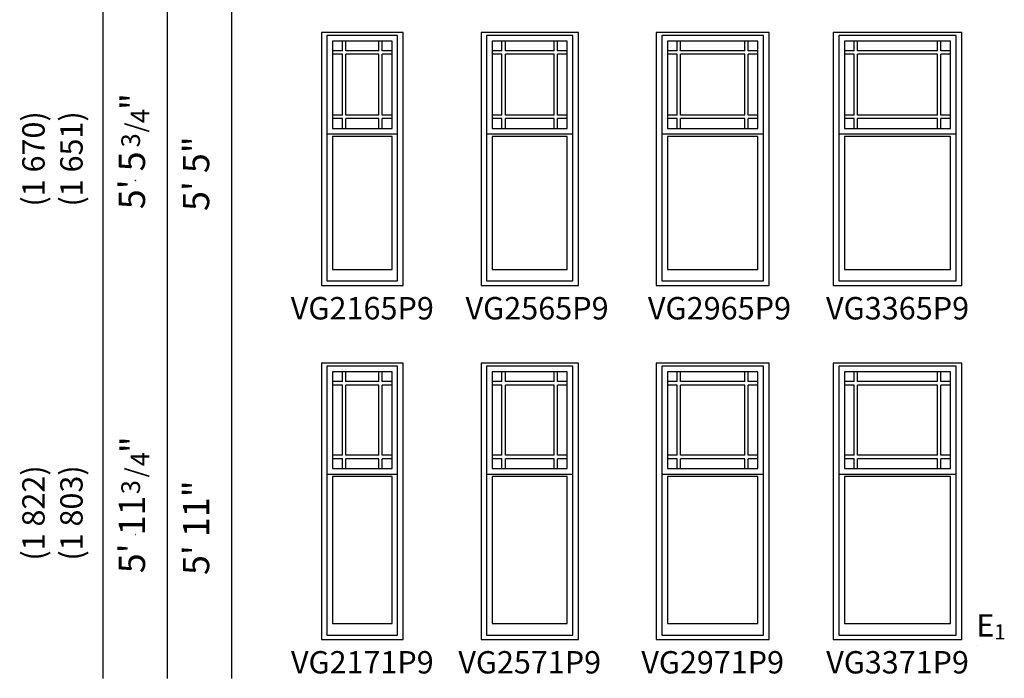
# Model space of a CAD drawing. Units: inches. Extents: x 37 to 1234, y 111 to 733.
# Drawn here: x 745 to 998, y 111 to 281 of the extents above; entities that cross this region are included whole.
import ezdxf
from ezdxf.enums import TextEntityAlignment as Align

# ---------------------------------------------------------------- set-up
doc = ezdxf.new("R2010")
doc.units = ezdxf.units.IN
doc.header["$LTSCALE"] = 0.5
doc.header["$MEASUREMENT"] = 0
doc.header["$PDMODE"] = 34
doc.header["$PDSIZE"] = 0.0116
for name, color, linetype in [('Pel_Dim', 7, 'Continuous'), ('Pel_Frame_Outside', 84, 'Continuous'), ('Pel_GUIDES', 90, 'Continuous'), ('Pel_Muntin_AS', 84, 'Continuous'), ('Pel_Sash_Inside', 84, 'Continuous'), ('Pel_Sash_Outside', 84, 'Continuous'), ('Pel_TXT', 7, 'Continuous')]:
    doc.layers.add(name, color=color, linetype=linetype)
doc.layers.add('Pel_Points', color=7, linetype='Continuous', plot=False)
doc.styles.get("Standard").update_dxf_attribs({"font": 'ARIAL.TTF'})

# ---------------------------------------------------------------- blocks, each defined once
blk = doc.blocks.new('ASCVG2165P9')
at = {"layer": 'Pel_Frame_Outside'}
blk.add_lwpolyline([(0, 0), (21, 0), (21, 65), (0, 65)], close=True, dxfattribs=at)
at = {"layer": 'Pel_Muntin_AS'}
for p, q in [((5.368, 60.26), (5.368, 62.76)), ((6.244, 60.26), (6.244, 62.76)), ((14.756, 60.26), (14.756, 62.76)), ((15.632, 60.26), (15.632, 62.76)), ((5.368, 60.26), (2.868, 60.26)), ((5.368, 59.384), (2.868, 59.384)), ((5.368, 43.7196), (5.368, 59.384)), ((14.756, 60.26), (6.244, 60.26)), ((14.756, 59.384), (6.244, 59.384)), ((6.244, 43.7196), (6.244, 59.384)), ((14.756, 43.7196), (14.756, 59.384)), ((18.132, 60.26), (15.632, 60.26)), ((15.632, 43.7196), (15.632, 59.384)), ((18.132, 59.384), (15.632, 59.384)), ((5.368, 43.7196), (2.868, 43.7196)), ((14.756, 43.7196), (6.244, 43.7196)), ((18.132, 43.7196), (15.632, 43.7196)), ((5.368, 42.8436), (2.868, 42.8436)), ((5.368, 40.3436), (5.368, 42.8436)), ((14.756, 42.8436), (6.244, 42.8436)), ((6.244, 40.3436), (6.244, 42.8436)), ((14.756, 40.3436), (14.756, 42.8436)), ((18.132, 42.8436), (15.632, 42.8436)), ((15.632, 40.3436), (15.632, 42.8436))]:
    blk.add_line(p, q, dxfattribs=at)
for points in [[(5.368, 62.76), (2.868, 62.76), (2.868, 60.26)], [(5.368, 62.76), (2.868, 62.76), (2.868, 60.26)], [(14.756, 62.76), (6.244, 62.76)], [(14.756, 62.76), (6.244, 62.76)], [(18.132, 60.26), (18.132, 62.76), (15.632, 62.76)], [(18.132, 60.26), (18.132, 62.76), (15.632, 62.76)], [(2.868, 59.384), (2.868, 43.7196)], [(2.868, 59.384), (2.868, 43.7196)], [(18.132, 43.7196), (18.132, 59.384)], [(18.132, 43.7196), (18.132, 59.384)], [(2.868, 42.8436), (2.868, 40.3436)], [(2.868, 42.8436), (2.868, 40.3436)], [(15.632, 40.3436), (18.132, 40.3436), (18.132, 42.8436)], [(15.632, 40.3436), (18.132, 40.3436), (18.132, 42.8436)], [(2.868, 40.3436), (5.368, 40.3436)], [(2.868, 40.3436), (5.368, 40.3436)], [(6.244, 40.3436), (14.756, 40.3436)], [(6.244, 40.3436), (14.756, 40.3436)]]:
    blk.add_lwpolyline(points, dxfattribs=at)
blk.add_lwpolyline([(2.868, 4.096), (18.132, 4.096), (18.132, 38.2476), (2.868, 38.2476)], close=True, dxfattribs=at)
blk.add_lwpolyline([(2.868, 4.096), (18.132, 4.096), (18.132, 38.2476), (2.868, 38.2476)], close=True, dxfattribs=at)
at = {"layer": 'Pel_Sash_Inside'}
for points in [[(2.868, 40.3436), (18.132, 40.3436), (18.132, 62.76), (2.868, 62.76)], [(2.868, 4.096), (18.132, 4.096), (18.132, 38.2476), (2.868, 38.2476)]]:
    blk.add_lwpolyline(points, close=True, dxfattribs=at)
at = {"layer": 'Pel_Sash_Outside'}
blk.add_lwpolyline([(1.427, 38.9036), (19.573, 38.9036), (19.573, 64.2), (1.427, 64.2)], close=True, dxfattribs=at)
blk.add_lwpolyline([(1.427, 39.6876), (1.427, 1.127), (19.573, 1.127), (19.573, 39.6876)], dxfattribs=at)
at = {"layer": 'Pel_TXT', "flags": 1}
for tag in ['COMPID', 'UNITID', 'DOCNO']:
    blk.add_attdef(tag, (0, 0), '', height=1, dxfattribs=at)
blk = doc.blocks.new('ASCVG2565P9')
at = {"layer": 'Pel_Frame_Outside'}
blk.add_lwpolyline([(0, 0), (25, 0), (25, 65), (0, 65)], close=True, dxfattribs=at)
at = {"layer": 'Pel_Muntin_AS'}
for p, q in [((5.368, 60.26), (5.368, 62.76)), ((6.244, 60.26), (6.244, 62.76)), ((18.756, 60.26), (18.756, 62.76)), ((19.632, 60.26), (19.632, 62.76)), ((5.368, 60.26), (2.868, 60.26)), ((5.368, 59.384), (2.868, 59.384)), ((5.368, 43.7196), (5.368, 59.384)), ((18.756, 60.26), (6.244, 60.26)), ((18.756, 59.384), (6.244, 59.384)), ((6.244, 43.7196), (6.244, 59.384)), ((18.756, 43.7196), (18.756, 59.384)), ((22.132, 60.26), (19.632, 60.26)), ((19.632, 43.7196), (19.632, 59.384)), ((22.132, 59.384), (19.632, 59.384)), ((5.368, 43.7196), (2.868, 43.7196)), ((18.756, 43.7196), (6.244, 43.7196)), ((22.132, 43.7196), (19.632, 43.7196)), ((5.368, 42.8436), (2.868, 42.8436)), ((5.368, 40.3436), (5.368, 42.8436)), ((18.756, 42.8436), (6.244, 42.8436)), ((6.244, 40.3436), (6.244, 42.8436)), ((18.756, 40.3436), (18.756, 42.8436)), ((22.132, 42.8436), (19.632, 42.8436)), ((19.632, 40.3436), (19.632, 42.8436))]:
    blk.add_line(p, q, dxfattribs=at)
for points in [[(5.368, 62.76), (2.868, 62.76), (2.868, 60.26)], [(5.368, 62.76), (2.868, 62.76), (2.868, 60.26)], [(18.756, 62.76), (6.244, 62.76)], [(18.756, 62.76), (6.244, 62.76)], [(22.132, 60.26), (22.132, 62.76), (19.632, 62.76)], [(22.132, 60.26), (22.132, 62.76), (19.632, 62.76)], [(2.868, 59.384), (2.868, 43.7196)], [(2.868, 59.384), (2.868, 43.7196)], [(22.132, 43.7196), (22.132, 59.384)], [(22.132, 43.7196), (22.132, 59.384)], [(2.868, 42.8436), (2.868, 40.3436)], [(2.868, 42.8436), (2.868, 40.3436)], [(19.632, 40.3436), (22.132, 40.3436), (22.132, 42.8436)], [(19.632, 40.3436), (22.132, 40.3436), (22.132, 42.8436)], [(2.868, 40.3436), (5.368, 40.3436)], [(2.868, 40.3436), (5.368, 40.3436)], [(6.244, 40.3436), (18.756, 40.3436)], [(6.244, 40.3436), (18.756, 40.3436)]]:
    blk.add_lwpolyline(points, dxfattribs=at)
blk.add_lwpolyline([(2.868, 4.096), (22.132, 4.096), (22.132, 38.2476), (2.868, 38.2476)], close=True, dxfattribs=at)
blk.add_lwpolyline([(2.868, 4.096), (22.132, 4.096), (22.132, 38.2476), (2.868, 38.2476)], close=True, dxfattribs=at)
at = {"layer": 'Pel_Sash_Inside'}
for points in [[(2.868, 40.3436), (22.132, 40.3436), (22.132, 62.76), (2.868, 62.76)], [(2.868, 4.096), (22.132, 4.096), (22.132, 38.2476), (2.868, 38.2476)]]:
    blk.add_lwpolyline(points, close=True, dxfattribs=at)
at = {"layer": 'Pel_Sash_Outside'}
blk.add_lwpolyline([(1.427, 38.9036), (23.573, 38.9036), (23.573, 64.2), (1.427, 64.2)], close=True, dxfattribs=at)
blk.add_lwpolyline([(1.427, 39.6876), (1.427, 1.127), (23.573, 1.127), (23.573, 39.6876)], dxfattribs=at)
at = {"layer": 'Pel_TXT', "flags": 1}
for tag in ['COMPID', 'UNITID', 'DOCNO']:
    blk.add_attdef(tag, (0, 0), '', height=1, dxfattribs=at)
blk = doc.blocks.new('ASCVG2965P9')
at = {"layer": 'Pel_Frame_Outside'}
blk.add_lwpolyline([(0, 0), (29, 0), (29, 65), (0, 65)], close=True, dxfattribs=at)
at = {"layer": 'Pel_Muntin_AS'}
for p, q in [((5.368, 60.26), (5.368, 62.76)), ((6.244, 60.26), (6.244, 62.76)), ((22.756, 60.26), (22.756, 62.76)), ((23.632, 60.26), (23.632, 62.76)), ((5.368, 60.26), (2.868, 60.26)), ((5.368, 59.384), (2.868, 59.384)), ((5.368, 43.7196), (5.368, 59.384)), ((22.756, 60.26), (6.244, 60.26)), ((22.756, 59.384), (6.244, 59.384)), ((6.244, 43.7196), (6.244, 59.384)), ((22.756, 43.7196), (22.756, 59.384)), ((26.132, 60.26), (23.632, 60.26)), ((23.632, 43.7196), (23.632, 59.384)), ((26.132, 59.384), (23.632, 59.384)), ((5.368, 43.7196), (2.868, 43.7196)), ((22.756, 43.7196), (6.244, 43.7196)), ((26.132, 43.7196), (23.632, 43.7196)), ((5.368, 42.8436), (2.868, 42.8436)), ((5.368, 40.3436), (5.368, 42.8436)), ((22.756, 42.8436), (6.244, 42.8436)), ((6.244, 40.3436), (6.244, 42.8436)), ((22.756, 40.3436), (22.756, 42.8436)), ((26.132, 42.8436), (23.632, 42.8436)), ((23.632, 40.3436), (23.632, 42.8436))]:
    blk.add_line(p, q, dxfattribs=at)
for points in [[(5.368, 62.76), (2.868, 62.76), (2.868, 60.26)], [(5.368, 62.76), (2.868, 62.76), (2.868, 60.26)], [(22.756, 62.76), (6.244, 62.76)], [(22.756, 62.76), (6.244, 62.76)], [(26.132, 60.26), (26.132, 62.76), (23.632, 62.76)], [(26.132, 60.26), (26.132, 62.76), (23.632, 62.76)], [(2.868, 59.384), (2.868, 43.7196)], [(2.868, 59.384), (2.868, 43.7196)], [(26.132, 43.7196), (26.132, 59.384)], [(26.132, 43.7196), (26.132, 59.384)], [(2.868, 42.8436), (2.868, 40.3436)], [(2.868, 42.8436), (2.868, 40.3436)], [(23.632, 40.3436), (26.132, 40.3436), (26.132, 42.8436)], [(23.632, 40.3436), (26.132, 40.3436), (26.132, 42.8436)], [(2.868, 40.3436), (5.368, 40.3436)], [(2.868, 40.3436), (5.368, 40.3436)], [(6.244, 40.3436), (22.756, 40.3436)], [(6.244, 40.3436), (22.756, 40.3436)]]:
    blk.add_lwpolyline(points, dxfattribs=at)
blk.add_lwpolyline([(2.868, 4.096), (26.132, 4.096), (26.132, 38.2476), (2.868, 38.2476)], close=True, dxfattribs=at)
blk.add_lwpolyline([(2.868, 4.096), (26.132, 4.096), (26.132, 38.2476), (2.868, 38.2476)], close=True, dxfattribs=at)
at = {"layer": 'Pel_Sash_Inside'}
for points in [[(2.868, 40.3436), (26.132, 40.3436), (26.132, 62.76), (2.868, 62.76)], [(2.868, 4.096), (26.132, 4.096), (26.132, 38.2476), (2.868, 38.2476)]]:
    blk.add_lwpolyline(points, close=True, dxfattribs=at)
at = {"layer": 'Pel_Sash_Outside'}
blk.add_lwpolyline([(1.427, 38.9036), (27.573, 38.9036), (27.573, 64.2), (1.427, 64.2)], close=True, dxfattribs=at)
blk.add_lwpolyline([(1.427, 39.6876), (1.427, 1.127), (27.573, 1.127), (27.573, 39.6876)], dxfattribs=at)
at = {"layer": 'Pel_TXT', "flags": 1}
for tag in ['COMPID', 'UNITID', 'DOCNO']:
    blk.add_attdef(tag, (0, 0), '', height=1, dxfattribs=at)
blk = doc.blocks.new('ASCVG3365P9')
at = {"layer": 'Pel_Frame_Outside'}
blk.add_lwpolyline([(0, 0), (33, 0), (33, 65), (0, 65)], close=True, dxfattribs=at)
at = {"layer": 'Pel_Muntin_AS'}
for p, q in [((5.368, 60.26), (5.368, 62.76)), ((6.244, 60.26), (6.244, 62.76)), ((26.756, 60.26), (26.756, 62.76)), ((27.632, 60.26), (27.632, 62.76)), ((5.368, 60.26), (2.868, 60.26)), ((5.368, 59.384), (2.868, 59.384)), ((5.368, 43.7196), (5.368, 59.384)), ((26.756, 60.26), (6.244, 60.26)), ((26.756, 59.384), (6.244, 59.384)), ((6.244, 43.7196), (6.244, 59.384)), ((26.756, 43.7196), (26.756, 59.384)), ((30.132, 60.26), (27.632, 60.26)), ((27.632, 43.7196), (27.632, 59.384)), ((30.132, 59.384), (27.632, 59.384)), ((5.368, 43.7196), (2.868, 43.7196)), ((26.756, 43.7196), (6.244, 43.7196)), ((30.132, 43.7196), (27.632, 43.7196)), ((5.368, 42.8436), (2.868, 42.8436)), ((5.368, 40.3436), (5.368, 42.8436)), ((26.756, 42.8436), (6.244, 42.8436)), ((6.244, 40.3436), (6.244, 42.8436)), ((26.756, 40.3436), (26.756, 42.8436)), ((30.132, 42.8436), (27.632, 42.8436)), ((27.632, 40.3436), (27.632, 42.8436))]:
    blk.add_line(p, q, dxfattribs=at)
for points in [[(5.368, 62.76), (2.868, 62.76), (2.868, 60.26)], [(5.368, 62.76), (2.868, 62.76), (2.868, 60.26)], [(26.756, 62.76), (6.244, 62.76)], [(26.756, 62.76), (6.244, 62.76)], [(30.132, 60.26), (30.132, 62.76), (27.632, 62.76)], [(30.132, 60.26), (30.132, 62.76), (27.632, 62.76)], [(2.868, 59.384), (2.868, 43.7196)], [(2.868, 59.384), (2.868, 43.7196)], [(30.132, 43.7196), (30.132, 59.384)], [(30.132, 43.7196), (30.132, 59.384)], [(2.868, 42.8436), (2.868, 40.3436)], [(2.868, 42.8436), (2.868, 40.3436)], [(27.632, 40.3436), (30.132, 40.3436), (30.132, 42.8436)], [(27.632, 40.3436), (30.132, 40.3436), (30.132, 42.8436)], [(2.868, 40.3436), (5.368, 40.3436)], [(2.868, 40.3436), (5.368, 40.3436)], [(6.244, 40.3436), (26.756, 40.3436)], [(6.244, 40.3436), (26.756, 40.3436)]]:
    blk.add_lwpolyline(points, dxfattribs=at)
blk.add_lwpolyline([(2.868, 4.096), (30.132, 4.096), (30.132, 38.2476), (2.868, 38.2476)], close=True, dxfattribs=at)
blk.add_lwpolyline([(2.868, 4.096), (30.132, 4.096), (30.132, 38.2476), (2.868, 38.2476)], close=True, dxfattribs=at)
at = {"layer": 'Pel_Sash_Inside'}
for points in [[(2.868, 40.3436), (30.132, 40.3436), (30.132, 62.76), (2.868, 62.76)], [(2.868, 4.096), (30.132, 4.096), (30.132, 38.2476), (2.868, 38.2476)]]:
    blk.add_lwpolyline(points, close=True, dxfattribs=at)
at = {"layer": 'Pel_Sash_Outside'}
blk.add_lwpolyline([(1.427, 38.9036), (31.573, 38.9036), (31.573, 64.2), (1.427, 64.2)], close=True, dxfattribs=at)
blk.add_lwpolyline([(1.427, 39.6876), (1.427, 1.127), (31.573, 1.127), (31.573, 39.6876)], dxfattribs=at)
at = {"layer": 'Pel_TXT', "flags": 1}
for tag in ['COMPID', 'UNITID', 'DOCNO']:
    blk.add_attdef(tag, (0, 0), '', height=1, dxfattribs=at)
blk = doc.blocks.new('341')
at = {"layer": 'Pel_Points'}
blk.add_point((0, 0), dxfattribs=at)
at = {"layer": 'Pel_Dim'}
for s, height, p in [('3', 0.05, (0.0881, -0.0125)), ('/', 0.05, (0.1281, -0.025)), ('"', 0.07, (0.1881, -0.03125)), ('4', 0.05, (0.1531, -0.0375))]:
    blk.add_text(s, height=height, dxfattribs=at).set_placement(p)
blk = doc.blocks.new('342')
at = {"layer": 'Pel_Points'}
blk.add_point((0, 0), dxfattribs=at)
at = {"layer": 'Pel_Dim'}
for s, height, p in [('3', 0.05, (0.1075, -0.0125)), ('/', 0.05, (0.1526, -0.025)), ('"', 0.07, (0.2175, -0.0312)), ('4', 0.05, (0.1825, -0.0375))]:
    blk.add_text(s, height=height, dxfattribs=at).set_placement(p)
blk = doc.blocks.new('ASCVG2171P9')
at = {"layer": 'Pel_Frame_Outside'}
blk.add_lwpolyline([(0, 0), (21, 0), (21, 71), (0, 71)], close=True, dxfattribs=at)
at = {"layer": 'Pel_Muntin_AS'}
for p, q in [((5.368, 66.26), (5.368, 68.76)), ((6.244, 66.26), (6.244, 68.76)), ((14.756, 66.26), (14.756, 68.76)), ((15.632, 66.26), (15.632, 68.76)), ((5.368, 66.26), (2.868, 66.26)), ((14.756, 66.26), (6.244, 66.26)), ((18.132, 66.26), (15.632, 66.26)), ((5.368, 65.384), (2.868, 65.384)), ((5.368, 47.3196), (5.368, 65.384)), ((6.244, 47.3196), (6.244, 65.384)), ((14.756, 65.384), (6.244, 65.384)), ((14.756, 47.3196), (14.756, 65.384)), ((15.632, 47.3196), (15.632, 65.384)), ((18.132, 65.384), (15.632, 65.384)), ((5.368, 47.3196), (2.868, 47.3196)), ((5.368, 46.4436), (2.868, 46.4436)), ((5.368, 43.9436), (5.368, 46.4436)), ((14.756, 47.3196), (6.244, 47.3196)), ((6.244, 43.9436), (6.244, 46.4436)), ((14.756, 46.4436), (6.244, 46.4436)), ((14.756, 43.9436), (14.756, 46.4436)), ((18.132, 47.3196), (15.632, 47.3196)), ((15.632, 43.9436), (15.632, 46.4436)), ((18.132, 46.4436), (15.632, 46.4436))]:
    blk.add_line(p, q, dxfattribs=at)
for points in [[(5.368, 68.76), (2.868, 68.76), (2.868, 66.26)], [(5.368, 68.76), (2.868, 68.76), (2.868, 66.26)], [(14.756, 68.76), (6.244, 68.76)], [(14.756, 68.76), (6.244, 68.76)], [(18.132, 66.26), (18.132, 68.76), (15.632, 68.76)], [(18.132, 66.26), (18.132, 68.76), (15.632, 68.76)], [(2.868, 65.384), (2.868, 47.3196)], [(2.868, 65.384), (2.868, 47.3196)], [(18.132, 47.3196), (18.132, 65.384)], [(18.132, 47.3196), (18.132, 65.384)], [(2.868, 46.4436), (2.868, 43.9436), (5.368, 43.9436)], [(2.868, 46.4436), (2.868, 43.9436), (5.368, 43.9436)], [(15.632, 43.9436), (18.132, 43.9436), (18.132, 46.4436)], [(15.632, 43.9436), (18.132, 43.9436), (18.132, 46.4436)], [(6.244, 43.9436), (14.756, 43.9436)], [(6.244, 43.9436), (14.756, 43.9436)]]:
    blk.add_lwpolyline(points, dxfattribs=at)
blk.add_lwpolyline([(2.868, 4.096), (18.132, 4.096), (18.132, 41.8476), (2.868, 41.8476)], close=True, dxfattribs=at)
blk.add_lwpolyline([(2.868, 4.096), (18.132, 4.096), (18.132, 41.8476), (2.868, 41.8476)], close=True, dxfattribs=at)
at = {"layer": 'Pel_Sash_Inside'}
for points in [[(2.868, 43.9436), (18.132, 43.9436), (18.132, 68.76), (2.868, 68.76)], [(2.868, 4.096), (18.132, 4.096), (18.132, 41.8476), (2.868, 41.8476)]]:
    blk.add_lwpolyline(points, close=True, dxfattribs=at)
at = {"layer": 'Pel_Sash_Outside'}
blk.add_lwpolyline([(1.427, 42.5036), (19.573, 42.5036), (19.573, 70.2), (1.427, 70.2)], close=True, dxfattribs=at)
blk.add_lwpolyline([(1.427, 43.2876), (1.427, 1.127), (19.573, 1.127), (19.573, 43.2876)], dxfattribs=at)
at = {"layer": 'Pel_TXT', "flags": 1}
for tag in ['COMPID', 'UNITID', 'DOCNO']:
    blk.add_attdef(tag, (0, 0), '', height=1, dxfattribs=at)
blk = doc.blocks.new('ASCVG2571P9')
at = {"layer": 'Pel_Frame_Outside'}
blk.add_lwpolyline([(0, 0), (25, 0), (25, 71), (0, 71)], close=True, dxfattribs=at)
at = {"layer": 'Pel_Muntin_AS'}
for p, q in [((5.368, 66.26), (5.368, 68.76)), ((6.244, 66.26), (6.244, 68.76)), ((18.756, 66.26), (18.756, 68.76)), ((19.632, 66.26), (19.632, 68.76)), ((5.368, 66.26), (2.868, 66.26)), ((18.756, 66.26), (6.244, 66.26)), ((22.132, 66.26), (19.632, 66.26)), ((5.368, 65.384), (2.868, 65.384)), ((5.368, 47.3196), (5.368, 65.384)), ((6.244, 47.3196), (6.244, 65.384)), ((18.756, 65.384), (6.244, 65.384)), ((18.756, 47.3196), (18.756, 65.384)), ((19.632, 47.3196), (19.632, 65.384)), ((22.132, 65.384), (19.632, 65.384)), ((5.368, 47.3196), (2.868, 47.3196)), ((5.368, 46.4436), (2.868, 46.4436)), ((5.368, 43.9436), (5.368, 46.4436)), ((18.756, 47.3196), (6.244, 47.3196)), ((6.244, 43.9436), (6.244, 46.4436)), ((18.756, 46.4436), (6.244, 46.4436)), ((18.756, 43.9436), (18.756, 46.4436)), ((22.132, 47.3196), (19.632, 47.3196)), ((19.632, 43.9436), (19.632, 46.4436)), ((22.132, 46.4436), (19.632, 46.4436))]:
    blk.add_line(p, q, dxfattribs=at)
for points in [[(5.368, 68.76), (2.868, 68.76), (2.868, 66.26)], [(5.368, 68.76), (2.868, 68.76), (2.868, 66.26)], [(18.756, 68.76), (6.244, 68.76)], [(18.756, 68.76), (6.244, 68.76)], [(22.132, 66.26), (22.132, 68.76), (19.632, 68.76)], [(22.132, 66.26), (22.132, 68.76), (19.632, 68.76)], [(2.868, 65.384), (2.868, 47.3196)], [(2.868, 65.384), (2.868, 47.3196)], [(22.132, 47.3196), (22.132, 65.384)], [(22.132, 47.3196), (22.132, 65.384)], [(2.868, 46.4436), (2.868, 43.9436), (5.368, 43.9436)], [(2.868, 46.4436), (2.868, 43.9436), (5.368, 43.9436)], [(19.632, 43.9436), (22.132, 43.9436), (22.132, 46.4436)], [(19.632, 43.9436), (22.132, 43.9436), (22.132, 46.4436)], [(6.244, 43.9436), (18.756, 43.9436)], [(6.244, 43.9436), (18.756, 43.9436)]]:
    blk.add_lwpolyline(points, dxfattribs=at)
blk.add_lwpolyline([(2.868, 4.096), (22.132, 4.096), (22.132, 41.8476), (2.868, 41.8476)], close=True, dxfattribs=at)
blk.add_lwpolyline([(2.868, 4.096), (22.132, 4.096), (22.132, 41.8476), (2.868, 41.8476)], close=True, dxfattribs=at)
at = {"layer": 'Pel_Sash_Inside'}
for points in [[(2.868, 43.9436), (22.132, 43.9436), (22.132, 68.76), (2.868, 68.76)], [(2.868, 4.096), (22.132, 4.096), (22.132, 41.8476), (2.868, 41.8476)]]:
    blk.add_lwpolyline(points, close=True, dxfattribs=at)
at = {"layer": 'Pel_Sash_Outside'}
blk.add_lwpolyline([(1.427, 42.5036), (23.573, 42.5036), (23.573, 70.2), (1.427, 70.2)], close=True, dxfattribs=at)
blk.add_lwpolyline([(1.427, 43.2876), (1.427, 1.127), (23.573, 1.127), (23.573, 43.2876)], dxfattribs=at)
at = {"layer": 'Pel_TXT', "flags": 1}
for tag in ['COMPID', 'UNITID', 'DOCNO']:
    blk.add_attdef(tag, (0, 0), '', height=1, dxfattribs=at)
blk = doc.blocks.new('ASCVG2971P9')
at = {"layer": 'Pel_Frame_Outside'}
blk.add_lwpolyline([(0, 0), (29, 0), (29, 71), (0, 71)], close=True, dxfattribs=at)
at = {"layer": 'Pel_Muntin_AS'}
for p, q in [((5.368, 66.26), (5.368, 68.76)), ((6.244, 66.26), (6.244, 68.76)), ((22.756, 66.26), (22.756, 68.76)), ((23.632, 66.26), (23.632, 68.76)), ((5.368, 66.26), (2.868, 66.26)), ((22.756, 66.26), (6.244, 66.26)), ((26.132, 66.26), (23.632, 66.26)), ((5.368, 65.384), (2.868, 65.384)), ((5.368, 47.3196), (5.368, 65.384)), ((6.244, 47.3196), (6.244, 65.384)), ((22.756, 65.384), (6.244, 65.384)), ((22.756, 47.3196), (22.756, 65.384)), ((23.632, 47.3196), (23.632, 65.384)), ((26.132, 65.384), (23.632, 65.384)), ((5.368, 47.3196), (2.868, 47.3196)), ((5.368, 46.4436), (2.868, 46.4436)), ((5.368, 43.9436), (5.368, 46.4436)), ((22.756, 47.3196), (6.244, 47.3196)), ((6.244, 43.9436), (6.244, 46.4436)), ((22.756, 46.4436), (6.244, 46.4436)), ((22.756, 43.9436), (22.756, 46.4436)), ((26.132, 47.3196), (23.632, 47.3196)), ((23.632, 43.9436), (23.632, 46.4436)), ((26.132, 46.4436), (23.632, 46.4436))]:
    blk.add_line(p, q, dxfattribs=at)
for points in [[(5.368, 68.76), (2.868, 68.76), (2.868, 66.26)], [(5.368, 68.76), (2.868, 68.76), (2.868, 66.26)], [(22.756, 68.76), (6.244, 68.76)], [(22.756, 68.76), (6.244, 68.76)], [(26.132, 66.26), (26.132, 68.76), (23.632, 68.76)], [(26.132, 66.26), (26.132, 68.76), (23.632, 68.76)], [(2.868, 65.384), (2.868, 47.3196)], [(2.868, 65.384), (2.868, 47.3196)], [(26.132, 47.3196), (26.132, 65.384)], [(26.132, 47.3196), (26.132, 65.384)], [(2.868, 46.4436), (2.868, 43.9436), (5.368, 43.9436)], [(2.868, 46.4436), (2.868, 43.9436), (5.368, 43.9436)], [(23.632, 43.9436), (26.132, 43.9436), (26.132, 46.4436)], [(23.632, 43.9436), (26.132, 43.9436), (26.132, 46.4436)], [(6.244, 43.9436), (22.756, 43.9436)], [(6.244, 43.9436), (22.756, 43.9436)]]:
    blk.add_lwpolyline(points, dxfattribs=at)
blk.add_lwpolyline([(2.868, 4.096), (26.132, 4.096), (26.132, 41.8476), (2.868, 41.8476)], close=True, dxfattribs=at)
blk.add_lwpolyline([(2.868, 4.096), (26.132, 4.096), (26.132, 41.8476), (2.868, 41.8476)], close=True, dxfattribs=at)
at = {"layer": 'Pel_Sash_Inside'}
for points in [[(2.868, 43.9436), (26.132, 43.9436), (26.132, 68.76), (2.868, 68.76)], [(2.868, 4.096), (26.132, 4.096), (26.132, 41.8476), (2.868, 41.8476)]]:
    blk.add_lwpolyline(points, close=True, dxfattribs=at)
at = {"layer": 'Pel_Sash_Outside'}
blk.add_lwpolyline([(1.427, 42.5036), (27.573, 42.5036), (27.573, 70.2), (1.427, 70.2)], close=True, dxfattribs=at)
blk.add_lwpolyline([(1.427, 43.2876), (1.427, 1.127), (27.573, 1.127), (27.573, 43.2876)], dxfattribs=at)
at = {"layer": 'Pel_TXT', "flags": 1}
for tag in ['COMPID', 'UNITID', 'DOCNO']:
    blk.add_attdef(tag, (0, 0), '', height=1, dxfattribs=at)
blk = doc.blocks.new('ASCVG3371P9')
at = {"layer": 'Pel_Frame_Outside'}
blk.add_lwpolyline([(0, 0), (33, 0), (33, 71), (0, 71)], close=True, dxfattribs=at)
at = {"layer": 'Pel_Muntin_AS'}
for p, q in [((5.368, 66.26), (5.368, 68.76)), ((6.244, 66.26), (6.244, 68.76)), ((26.756, 66.26), (26.756, 68.76)), ((27.632, 66.26), (27.632, 68.76)), ((5.368, 66.26), (2.868, 66.26)), ((26.756, 66.26), (6.244, 66.26)), ((30.132, 66.26), (27.632, 66.26)), ((5.368, 65.384), (2.868, 65.384)), ((5.368, 47.3196), (5.368, 65.384)), ((6.244, 47.3196), (6.244, 65.384)), ((26.756, 65.384), (6.244, 65.384)), ((26.756, 47.3196), (26.756, 65.384)), ((27.632, 47.3196), (27.632, 65.384)), ((30.132, 65.384), (27.632, 65.384)), ((5.368, 47.3196), (2.868, 47.3196)), ((5.368, 46.4436), (2.868, 46.4436)), ((5.368, 43.9436), (5.368, 46.4436)), ((26.756, 47.3196), (6.244, 47.3196)), ((6.244, 43.9436), (6.244, 46.4436)), ((26.756, 46.4436), (6.244, 46.4436)), ((26.756, 43.9436), (26.756, 46.4436)), ((30.132, 47.3196), (27.632, 47.3196)), ((27.632, 43.9436), (27.632, 46.4436)), ((30.132, 46.4436), (27.632, 46.4436))]:
    blk.add_line(p, q, dxfattribs=at)
for points in [[(5.368, 68.76), (2.868, 68.76), (2.868, 66.26)], [(5.368, 68.76), (2.868, 68.76), (2.868, 66.26)], [(26.756, 68.76), (6.244, 68.76)], [(26.756, 68.76), (6.244, 68.76)], [(30.132, 66.26), (30.132, 68.76), (27.632, 68.76)], [(30.132, 66.26), (30.132, 68.76), (27.632, 68.76)], [(2.868, 65.384), (2.868, 47.3196)], [(2.868, 65.384), (2.868, 47.3196)], [(30.132, 47.3196), (30.132, 65.384)], [(30.132, 47.3196), (30.132, 65.384)], [(2.868, 46.4436), (2.868, 43.9436), (5.368, 43.9436)], [(2.868, 46.4436), (2.868, 43.9436), (5.368, 43.9436)], [(27.632, 43.9436), (30.132, 43.9436), (30.132, 46.4436)], [(27.632, 43.9436), (30.132, 43.9436), (30.132, 46.4436)], [(6.244, 43.9436), (26.756, 43.9436)], [(6.244, 43.9436), (26.756, 43.9436)]]:
    blk.add_lwpolyline(points, dxfattribs=at)
blk.add_lwpolyline([(2.868, 4.096), (30.132, 4.096), (30.132, 41.8476), (2.868, 41.8476)], close=True, dxfattribs=at)
blk.add_lwpolyline([(2.868, 4.096), (30.132, 4.096), (30.132, 41.8476), (2.868, 41.8476)], close=True, dxfattribs=at)
at = {"layer": 'Pel_Sash_Inside'}
for points in [[(2.868, 43.9436), (30.132, 43.9436), (30.132, 68.76), (2.868, 68.76)], [(2.868, 4.096), (30.132, 4.096), (30.132, 41.8476), (2.868, 41.8476)]]:
    blk.add_lwpolyline(points, close=True, dxfattribs=at)
at = {"layer": 'Pel_Sash_Outside'}
blk.add_lwpolyline([(1.427, 42.5036), (31.573, 42.5036), (31.573, 70.2), (1.427, 70.2)], close=True, dxfattribs=at)
blk.add_lwpolyline([(1.427, 43.2876), (1.427, 1.127), (31.573, 1.127), (31.573, 43.2876)], dxfattribs=at)
at = {"layer": 'Pel_TXT', "flags": 1}
for tag in ['COMPID', 'UNITID', 'DOCNO']:
    blk.add_attdef(tag, (0, 0), '', height=1, dxfattribs=at)
blk = doc.blocks.new('E1')
at = {"layer": 'Pel_Points'}
for p in [(0, 0.0755), (0, 0), (0.0422, -0.0156)]:
    blk.add_point(p, dxfattribs=at)
at = {"layer": 'Pel_TXT'}
blk.add_text('E', height=0.0599, dxfattribs=at).set_placement((0.0631, 0.0299), align=Align.MIDDLE)
blk.add_text('1', height=0.0407, dxfattribs=at).set_placement((0.0865, 0))

msp = doc.modelspace()

# ---------------------------------------------------------------- linework, layer by layer
at = {"layer": 'Pel_GUIDES'}
for p, q in [((766.19, 111.41), (766.19, 690.18)), ((782.69, 111.41), (782.69, 673.68)), ((799.19, 111.41), (799.19, 657.18))]:
    msp.add_line(p, q, dxfattribs=at)

# ---------------------------------------------------------------- block references
for name, p in [('ASCVG2165P9', (822.25, 212.41)), ('ASCVG2565P9', (863.25, 212.41)), ('ASCVG2965P9', (908.25, 212.41)), ('ASCVG3365P9', (953.75, 212.41)), ('ASCVG2171P9', (822.25, 121.41)), ('ASCVG2571P9', (863.25, 121.41)), ('ASCVG2971P9', (908.25, 121.41)), ('ASCVG3371P9', (953.75, 121.41))]:
    msp.add_blockref(name, p)
at = {"xscale": 96, "yscale": 96, "zscale": 96}
msp.add_blockref('E1', (986.75, 121.41), dxfattribs=at)
at = {"layer": 'Pel_TXT', "xscale": 96, "yscale": 96, "zscale": 96, "rotation": 90}
for name, p in [('341', (774.44, 239.4)), ('342', (774.44, 148.4))]:
    msp.add_blockref(name, p, dxfattribs=at)

# ---------------------------------------------------------------- texts
at = {"layer": 'Pel_TXT'}
for s, height, p in [('(1 670)', 5.75, (749.02, 244.91)), ('(1 651)', 5.75, (758.77, 244.91)), ('5\' 5"', 6.75, (790.92, 241.13)), ("5' 5", 6.75, (774.44, 239.4)), ('(1 822)', 5.75, (749.02, 153.91)), ('(1 803)', 5.75, (758.77, 153.91)), ('5\' 11"', 6.75, (790.92, 150.13)), ("5' 11", 6.75, (774.44, 148.4))]:
    msp.add_text(s, height=height, rotation=90, dxfattribs=at).set_placement(p, align=Align.MIDDLE)
at = {"layer": 'Pel_TXT', "attachment_point": 2}
for s, insert, char_height, width in [('VG2165{\\fArial|b0|i0|c0|p34;P9}', (832.75, 209.41), 5.7685, 45), ('VG2565{\\fArial|b0|i0|c0|p34;P9}', (877.64, 209.41), 5.7685, 45), ('VG2965{\\fArial|b0|i0|c0|p34;P9}', (924.5, 209.41), 5.7685, 45), ('VG3365{\\fArial|b0|i0|c0|p34;P9}', (970.25, 209.41), 5.7685, 45), ('VG2171P9', (832.75, 118.41), 5.75, 40), ('VG2571P9', (875.75, 118.41), 5.75, 40), ('VG2971P9', (922.75, 118.41), 5.75, 40), ('VG3371P9', (970.25, 118.41), 5.75, 40)]:
    msp.add_mtext(s, dxfattribs=dict(at, insert=insert, char_height=char_height, width=width))

doc.saveas('drawing.dxf')
